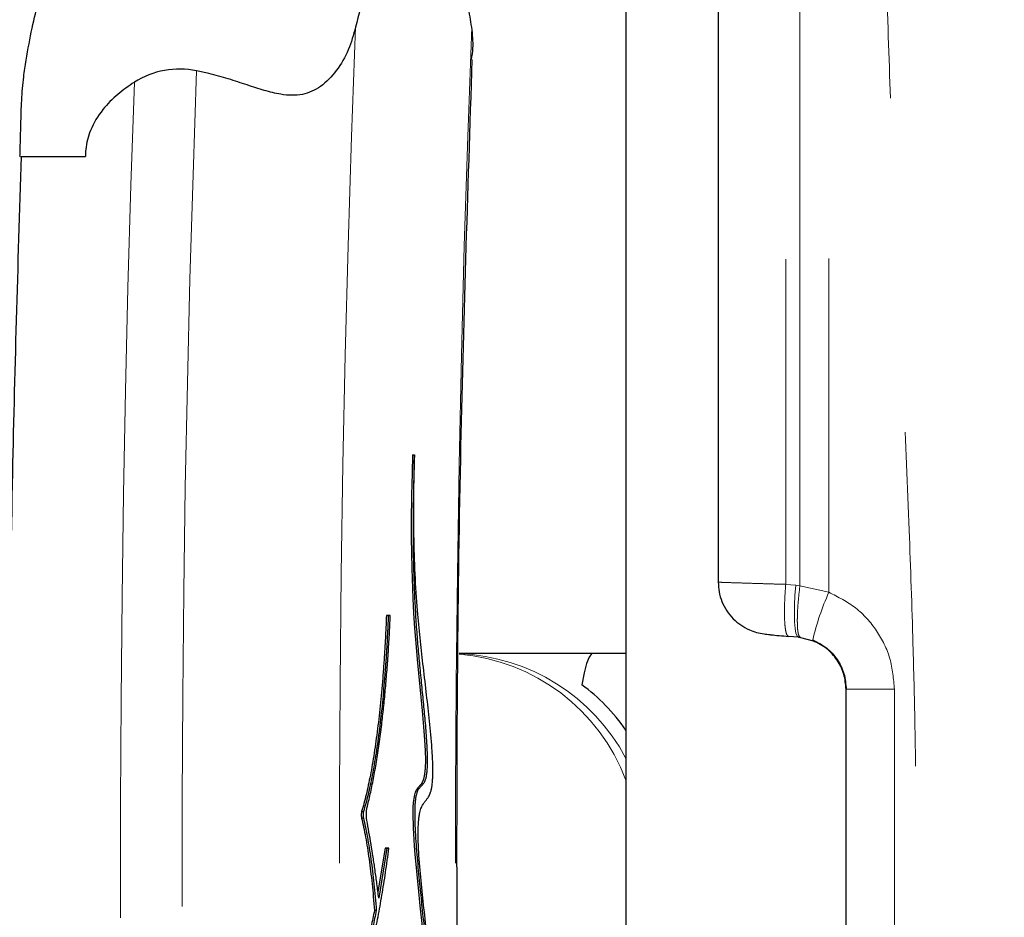
# Model space of a CAD drawing. Units: inches. Extents: x 0.5 to 16.9, y 0.4 to 10.6.
# Drawn here: x 6.9 to 7.2, y 7.8 to 8 of the extents above; entities that cross this region are included whole.
import ezdxf

# ---------------------------------------------------------------- set-up
doc = ezdxf.new("R2010")
doc.units = ezdxf.units.IN
doc.header["$MEASUREMENT"] = 0
doc.linetypes.add('PHANTOM', pattern=[0.49999999999999994, 0.25, -0.05, 0.05, -0.05, 0.05, -0.05])
doc.layers.add('FORMAT', color=7, linetype='Continuous')
doc.styles.add('SLDTEXTSTYLE0', font='TXT', dxfattribs={"width": 0.7})
doc.dimstyles.new('SLDDIMSTYLE6', dxfattribs={"dimtxt": 0.08089192708333333, "dimasz": 0.09375000000000001, "dimexe": 0, "dimexo": 0.0625, "dimgap": 0.02022298177083333, "dimtad": 0, "dimtih": 1, "dimtoh": 1, "dimlfac": 16, "dimrnd": 1e-09, "dimzin": 12, "dimdsep": 46, "dimtxsty": 'SLDTEXTSTYLE0', "dimsah": 1, "dimcen": 0, "dimadec": 0, "dimazin": 3, "dimtfac": 1, "dimtofl": 0, "dimtmove": 0, "dimatfit": 3, "dimfxl": 0, "dimfrac": 2, "dimtolj": 1, "dimtzin": 12, "dimarcsym": 0})
doc.dimstyles.new('SLDDIMSTYLE7', dxfattribs={"dimtxt": 0.08089192708333333, "dimasz": 0.09375000000000001, "dimexe": 0, "dimexo": 0.0625, "dimgap": 0.02022298177083333, "dimtad": 0, "dimtih": 1, "dimtoh": 1, "dimlfac": 16, "dimrnd": 1e-09, "dimzin": 4, "dimdsep": 46, "dimtxsty": 'SLDTEXTSTYLE0', "dimsah": 1, "dimcen": 0, "dimadec": 0, "dimazin": 1, "dimtfac": 1, "dimtofl": 0, "dimtmove": 0, "dimatfit": 3, "dimfxl": 0, "dimfrac": 2, "dimtolj": 1, "dimtzin": 12, "dimarcsym": 0})

# ---------------------------------------------------------------- blocks, each defined once
blk = doc.blocks.new('_D_8')
at = {"layer": 'FORMAT', "color": 7}
for p, q in [((8.55084973677322, 10.39592028593299), (7.46864578966116, 9.288686518625767)), ((6.958487905862553, 9.160793003562567), (6.93331429333694, 9.160793003562567)), ((6.93331429333694, 9.160793003562567), (6.93331429333694, 9.032243621076002)), ((7.586111395502443, 9.160793003562567), (7.611285008028057, 9.160793003562567)), ((7.611285008028057, 9.160793003562567), (7.611285008028057, 9.032243621076002)), ((6.93331429333694, 9.032243621076002), (6.958487905862553, 9.032243621076002)), ((7.611285008028057, 9.032243621076002), (7.586111395502443, 9.032243621076002)), ((5.993749564591777, 7.779678065987337), (7.075953511703831, 8.886911833294553))]:
    blk.add_line(p, q, dxfattribs=at)
blk.add_arc((5.993749564591777, 7.779678065987337), 3.658344522321061, 32.08392149232136, 47.61192846477836, dxfattribs=at)
blk.add_solid([(8.55084973677322, 10.39592028593299), (8.47414648367156, 10.339797081386), (8.496494725854458, 10.3179540373826)], dxfattribs=at)
at = {"layer": 'FORMAT', "color": 7, "char_height": 0.08333333333333333, "attachment_point": 1, "style": 'SLDTEXTSTYLE0'}
for s, insert in [('R58.53in', (7.034259522209042, 9.28499772050512)), ('1486.75mm', (6.958487905862553, 9.139665932723668)), ('RAISED ROTATION', (6.748997122584624, 8.994334135775654))]:
    blk.add_mtext(s, dxfattribs=dict(at, insert=insert))
blk = doc.blocks.new('_D_9')
at = {"layer": 'FORMAT', "color": 7}
for p, q in [((5.993749564591777, 7.779678065987337), (7.462244730088323, 6.516282488916151)), ((7.456641418688451, 6.388388973852952), (7.431467806162837, 6.388388973852952)), ((7.431467806162837, 6.388388973852952), (7.431467806162837, 6.259839591366388)), ((8.084264908328342, 6.388388973852952), (8.109438520853955, 6.388388973852952)), ((8.109438520853955, 6.388388973852952), (8.109438520853955, 6.259839591366388)), ((7.431467806162837, 6.259839591366388), (7.456641418688451, 6.259839591366388)), ((8.109438520853955, 6.259839591366388), (8.084264908328342, 6.259839591366388)), ((9.547156762425015, 4.722562834860625), (8.078661596928473, 5.98595841193181))]:
    blk.add_line(p, q, dxfattribs=at)
blk.add_arc((5.993749564591777, 7.779678065987337), 4.6875, 317.7659613011252, 329.0617524218424, dxfattribs=at)
blk.add_solid([(9.547156762425015, 4.722562834860625), (9.486279002572106, 4.795549830142604), (9.465898234364593, 4.771860448823715)], dxfattribs=at)
at = {"layer": 'FORMAT', "color": 7, "char_height": 0.08333333333333333, "attachment_point": 1, "style": 'SLDTEXTSTYLE0'}
for s, insert in [('R75.00in', (7.532413035034939, 6.512593690795504)), ('1905.00mm', (7.456641418688451, 6.367261903014052)), ('FULLY EXTENDED', (7.275082796069152, 6.221930106066039)), ('ROTATION', (7.473539588479351, 6.093380723579474))]:
    blk.add_mtext(s, dxfattribs=dict(at, insert=insert))

msp = doc.modelspace()

# ---------------------------------------------------------------- linework, layer by layer
at = {"color": 7, "linetype": 'Continuous', "lineweight": 25}
for p, q in [((7.139985236512893, 8.323004333687706), (7.139985236512893, 7.876360955850121)), ((7.112374015480074, 8.096452032505889), (7.112374015480074, 7.494710308877629)), ((7.041377755634926, 7.866376050363267), (7.040770709314244, 7.866376050363267)), ((7.040770709314244, 7.866376050363267), (7.041324589582438, 7.866369633770726)), ((7.041931709235607, 7.866369633770726), (7.041324589582438, 7.866369633770726)), ((7.041377755634926, 7.866376050363267), (7.041931709235607, 7.866369633770726)), ((7.163949999669904, 7.859880432901194), (7.160981060634008, 7.860142573622923)), ((7.163930126566146, 7.859881528305207), (7.16454868608716, 7.859814007418548)), ((7.164577799084178, 7.859811660778989), (7.168374001896786, 7.858817597679158)), ((7.1025250959223, 7.855018841979374), (7.062497584990188, 7.855018841979374)), ((7.112374015480074, 7.855018841979374), (7.1025250959223, 7.855018841979374)), ((7.178116442684612, 7.844314893132305), (7.178116442684612, 7.746972791803233)), ((7.178116442684612, 7.844314893132305), (7.178239934591356, 7.844314893132305)), ((7.040373467236551, 7.796817082039405), (7.038230545325102, 7.783795380904708)), ((7.040927420837233, 7.796816975621364), (7.03847041588743, 7.781887958251917)), ((7.040980513557234, 7.796817082039405), (7.040373467236551, 7.796817082039405)), ((7.040373467236551, 7.796817082039405), (7.040927420837233, 7.796816975621364)), ((7.041534467157915, 7.796816975621364), (7.040927420837233, 7.796816975621364)), ((7.040980513557234, 7.796817082039405), (7.041534467157915, 7.796816975621364))]:
    msp.add_line(p, q, dxfattribs=at)
at = {"color": 8, "linetype": 'PHANTOM', "lineweight": 18}
for p, q in [((7.16016083677597, 8.323004333687706), (7.16016083677597, 7.875708113391813)), ((7.164389921254559, 7.875308433008954), (7.164389921254559, 8.32316584848854)), ((7.173066987683013, 8.32316584848854), (7.173066987683013, 7.873320306809291)), ((7.16016083677597, 7.875708113391813), (7.163129775811866, 7.875445977253364)), ((7.164389921254559, 7.875308433008954), (7.163129775811866, 7.875445977253364)), ((7.173066987683013, 7.873320306809291), (7.164389921254559, 7.875308433008954)), ((7.163949999669904, 7.859880432901194), (7.164577799084178, 7.859811660778989)), ((7.178239934591356, 7.844314893132305), (7.192651528107398, 7.844314893132305)), ((7.192651528107398, 7.844314893132305), (7.192651528107398, 7.746972791803233)), ((7.033345135095111, 7.805820450531725), (7.033899088695792, 7.805819527000726))]:
    msp.add_line(p, q, dxfattribs=at)
at = {"color": 7, "linetype": 'Continuous', "lineweight": 25, "flags": 128}
for points in [[(7.048589565656814, 7.914484892939146), (7.048444880661561, 7.909021201056181), (7.048363848264321, 7.905603558870409), (7.048301588983546, 7.90257582551371), (7.048254142864981, 7.899772012903592), (7.048220043258903, 7.897118220227098), (7.048198410175476, 7.894576048761146), (7.048188950284758, 7.892100719856357), (7.048191443589288, 7.889700694248324), (7.048322562074596, 7.880412291548745), (7.048650064957922, 7.871469775270123), (7.048889422192847, 7.867041794755865), (7.04918077216048, 7.862610761776869), (7.049525141515629, 7.858162564412825), (7.049966529750008, 7.853193568898418), (7.050764093869812, 7.845024618683495), (7.051458259184089, 7.837921707403599), (7.051883294274047, 7.833129805260062), (7.052174130914278, 7.829194222599248), (7.052347488911631, 7.825888153499574), (7.052408574872628, 7.823091284559243), (7.052356068812515, 7.820765741840777), (7.052189017408974, 7.818898348413065), (7.051903020712833, 7.817464427894504), (7.051478425617791, 7.816422694095368), (7.05117856908176, 7.815976039671825), (7.050772967100642, 7.815509894848437), (7.050746934068044, 7.815482814536271), (7.050702567913899, 7.815436924441397), (7.05055876290848, 7.815288717195166), (7.050344485383833, 7.815065658105297), (7.050188213855761, 7.814894426750043), (7.049718445949226, 7.814264944126047), (7.049380163190431, 7.813580041621432), (7.049125772795837, 7.812754533241109), (7.048929461730307, 7.811711634142935), (7.048788443359363, 7.810441541835983), (7.048702131023116, 7.808935604232703), (7.048670744719027, 7.807194320910656), (7.048774950181904, 7.802922931035367), (7.049109712981362, 7.797497723095852), (7.049313797290429, 7.794931227946046), (7.049564301063254, 7.792064548555661), (7.049868850878402, 7.788820214524068), (7.050255239748139, 7.784913613090961), (7.050798706803294, 7.779607545949601), (7.051451805925304, 7.773372340166731)], [(7.168257769906174, 7.859069050191024), (7.168257769906174, 7.859063829834663), (7.168374001896786, 7.858817597679158)], [(7.1025250959223, 7.855018841979374), (7.102132400458752, 7.854899882936933), (7.101353316125467, 7.853951047647959), (7.100593004908647, 7.852068570644494), (7.099863640000999, 7.849282600744923), (7.099176881267828, 7.84563773785069)]]:
    msp.add_lwpolyline(points, dxfattribs=at)
at = {"color": 8, "linetype": 'PHANTOM', "lineweight": 18, "flags": 128}
msp.add_lwpolyline([(7.163129775811866, 7.875445977253364), (7.162908971695948, 7.872415081433199), (7.162779833187766, 7.869500211356026), (7.162747420228871, 7.866812951566147), (7.162812832806552, 7.864456178375126), (7.162973650948768, 7.862520104490817), (7.16322364139419, 7.861078850723636), (7.163553270919615, 7.860187586019602), (7.163949999669904, 7.859880432901194)], dxfattribs=at)
at = {"color": 8, "linetype": 'PHANTOM', "lineweight": 18}
for centre, radius, start, end in [((13.32230661003821, 7.795643632109147), 6.295589167462462, 177.7547055881863, 182.5158097454608), ((13.3570739728917, 7.795643721242858), 6.295626892368831, 177.7547198612393, 182.5157954724078), ((13.31653236513277, 7.7956435943284), 6.336821481142199, 177.8869647796843, 182.3932837015817), ((13.31707053405218, 7.795643522989063), 6.355799346047262, 177.9239476967721, 182.3645616402889), ((7.240193006509141, 7.842730927913354), 0.07376728614152063, 155.5012088076657, 167.2039101172408), ((7.060235142659258, 7.795998011210266), 0.05902353505758132, 27.94995227731259, 87.80616719428083), ((7.057591379421644, 7.796473526431978), 0.05856606479785416, 20.70730455539208, 85.19479317621517)]:
    msp.add_arc(centre, radius, start, end, dxfattribs=at)
at = {"color": 7, "linetype": 'Continuous', "lineweight": 25}
msp.add_arc((6.978979666269947, 8.00437788406859), 0.02541579532255271, 78.5621899845667, 122.1818834794619, dxfattribs=at)
msp.add_ellipse((7.070669313699386, 7.795643842467745), major_axis=(-8.881784197001252e-16, 0.05937500000000018), ratio=0.8899934321016761, start_param=5.373657377619828, end_param=5.713373399346406, dxfattribs=at)
at = {"color": 8, "linetype": 'PHANTOM', "lineweight": 18}
for points, knots in [([(7.203873525136597, 7.272253535383926), (7.202541652130892, 7.280428305660864), (7.199836929215095, 7.297029354262878), (7.19663093264585, 7.322450432718661), (7.193960166967701, 7.348717685091099), (7.191899220568186, 7.375811914443843), (7.190511096649484, 7.402048907896453), (7.189681022255384, 7.427601692955689), (7.18936860711588, 7.447200077339666), (7.189279042092799, 7.462309074989784), (7.189274407329691, 7.472537314452019), (7.189324423923035, 7.482970932586517), (7.189429169703009, 7.493609946028141), (7.189588467542696, 7.504454348933593), (7.18980251469046, 7.515504152281439), (7.190064053355249, 7.526462068424681), (7.190373526239771, 7.537486667281882), (7.190733815247589, 7.548779961526389), (7.191157648619686, 7.560841181135343), (7.191647002684553, 7.573713768904339), (7.19219773630893, 7.587332117464865), (7.193011327652025, 7.60627288922405), (7.194071120236438, 7.630265387033596), (7.19542609796162, 7.660056856646771), (7.196801578069462, 7.690474047691836), (7.197890117431596, 7.720847708112092), (7.198616090641369, 7.747693973892834), (7.199019758998785, 7.770918356711451), (7.199186248876369, 7.791465064820899), (7.199113892866176, 7.812407645499822), (7.1987948480794, 7.834603766073792), (7.198156356287178, 7.861290900948332), (7.197046411578063, 7.893685636691284), (7.195481821340881, 7.930463238755189), (7.193813422073458, 7.968136737428412), (7.192080346672987, 8.004971162406694), (7.190664675994675, 8.042706286914019), (7.189591776584197, 8.081140942627547), (7.189174416999111, 8.11836154656844), (7.189415742615647, 8.15275408433857), (7.190318345445617, 8.185884692408248), (7.192089965074545, 8.219454034886668), (7.194953591703697, 8.253741684591095), (7.198725507812685, 8.286920949439743), (7.202179914794908, 8.308469451651012), (7.203873525136597, 8.319034149551612)], [0, 0, 0, 0, 0.02369364299089501, 0.04811625348790632, 0.07328597576001303, 0.09921935975956486, 0.1258408918377084, 0.1484407258100608, 0.1723528955449185, 0.1819103018556182, 0.1916634033565381, 0.2016124815754693, 0.2117577842792349, 0.2220995955419752, 0.2326381172469016, 0.2433736075260989, 0.2534555778968789, 0.2641883908264211, 0.2756965851615579, 0.2879802364910001, 0.3010394646558382, 0.3146863058001412, 0.342213947584221, 0.3697415766019799, 0.3999988857293748, 0.4293166981531706, 0.4566856820350215, 0.4768245159791762, 0.495763517339909, 0.5154641660190287, 0.5367335873107903, 0.5592650507963854, 0.5918284719759985, 0.6294575239954253, 0.6645692989088207, 0.6997066448379545, 0.734945615252215, 0.7725922820929942, 0.8096959050030641, 0.8414225115900721, 0.8709750566967103, 0.9045005536718157, 0.9375725739294811, 0.9693933763618132, 1, 1, 1, 1]), ([(7.16016083677597, 7.875708113391813), (7.15899431499477, 7.875742510242053), (7.156843354830978, 7.875805934908285), (7.154028401869192, 7.87589082111278), (7.151012475059654, 7.875983411159273), (7.147897330689009, 7.87608019555966), (7.14476526871851, 7.876181607107749), (7.142332980404587, 7.876263210433256), (7.140731923286797, 7.876322244598378), (7.139983684568575, 7.876355297706365), (7.140060297491581, 7.876359662951311), (7.140082988716984, 7.876360955850121)], [0, 0, 0, 0, 0.1060599795730969, 0.1955649647617443, 0.2685060225159971, 0.4087673679031356, 0.5367596216820024, 0.676107710944727, 0.8119606847650729, 0.9443064913966404, 1, 1, 1, 1]), ([(7.160981060634008, 7.860142573622923), (7.160726520901338, 7.860355727608971), (7.160334986750064, 7.860683602020336), (7.159998828138545, 7.862628323014951), (7.159825537702027, 7.864637462260165), (7.159761621907217, 7.867128446475456), (7.159804715996238, 7.870746955350063), (7.160020530128297, 7.873753485936677), (7.16016083677597, 7.875708113391813)], [0, 0, 0, 0, 0.2394930760692093, 0.3683893170288897, 0.4999981944136963, 0.631610257451895, 0.7604997906290907, 1, 1, 1, 1]), ([(7.164577799084178, 7.859811660778989), (7.164332446630609, 7.860026266345413), (7.163955069290854, 7.860356351806451), (7.163698425877673, 7.86229432566836), (7.163607023000182, 7.864294752867155), (7.163644088207032, 7.866773268570786), (7.163833661720767, 7.870373473302308), (7.164170755489044, 7.873364063238768), (7.164389921254559, 7.875308433008954)], [0, 0, 0, 0, 0.2395193167201568, 0.3684053745884572, 0.4999979516042387, 0.631602201007884, 0.7604815240530156, 1, 1, 1, 1]), ([(7.192651528107398, 7.844314893132305), (7.192385131387692, 7.847414960986725), (7.191852311214837, 7.853615407793548), (7.187633310535948, 7.862053856705792), (7.181385183665948, 7.869116740651372), (7.17583988044393, 7.871919036847242), (7.173066987683013, 7.873320306809291)], [0, 0, 0, 0, 0.2499496428866194, 0.4999243687174288, 0.7499404374518603, 1, 1, 1, 1]), ([(7.033366108186161, 7.807787416871661), (7.03345842960526, 7.807787233166825), (7.033643055724698, 7.807786865790422), (7.033827732007229, 7.8077864983142), (7.033920061786842, 7.807786314592728)], [0, 0, 0, 0, 0.5000452773378774, 1, 1, 1, 1])]:
    msp.add_open_spline(points, degree=3, knots=knots, dxfattribs=at)
at = {"color": 7, "linetype": 'Continuous', "lineweight": 25}
for points, knots in [([(7.06628044129031, 8.042290656516059), (7.065944044520727, 8.04441834578451), (7.065268826984047, 8.048689055959413), (7.063716155353175, 8.056244486013645), (7.06184853083754, 8.063152368395626), (7.059652651999235, 8.069009809810375), (7.057667276023277, 8.072994096506399), (7.055563066647268, 8.075968331248502), (7.053376558562611, 8.077872362534842), (7.051134715254852, 8.078711317647988), (7.048842721692528, 8.078505700301202), (7.046487486101289, 8.07722804696092), (7.044085436988789, 8.07484297431926), (7.041663020692766, 8.07133274809498), (7.039223661718393, 8.066655005622145), (7.036791593239534, 8.060708612670538), (7.034175154971167, 8.052954651102825), (7.032490546696383, 8.046109198050472), (7.031550835823009, 8.042290656516059)], [0, 0, 0, 0, 0.04444815008653506, 0.08921658328821701, 0.1806398789589206, 0.2399117373548056, 0.2996160602720097, 0.3606107442904761, 0.4220258572268451, 0.481757838004197, 0.5418707678679099, 0.6031830685216835, 0.6649138233281028, 0.7269630911115246, 0.7894782103243988, 0.8535920137468609, 0.9183304637105133, 1, 1, 1, 1]), ([(6.932665424822382, 8.0299631355913), (6.933215699165039, 8.033308035748409), (6.934331869102575, 8.040092791478413), (6.936138607008953, 8.04780266421825), (6.937867519825412, 8.054012053139354), (6.940035678426473, 8.060602428964591), (6.942883859946973, 8.06718278152523), (6.945880695956076, 8.07212064372033), (6.947697716606967, 8.073352488849606), (6.948349556971282, 8.073794402582097)], [0, 0, 0, 0, 0.1319959002442092, 0.2677389154996997, 0.3676460454404641, 0.4683150069456076, 0.6742463092526626, 0.8831386950117507, 1, 1, 1, 1]), ([(7.031550835823009, 8.042290656516059), (7.030919076079535, 8.04003151060339), (7.029656514239255, 8.035516643281712), (7.026133201467641, 8.029381566441923), (7.021595281793951, 8.0245145730436), (7.015847917623137, 8.021779242726788), (7.009849203465693, 8.021935729003832), (7.004258681108895, 8.023372829214853), (6.999041827871331, 8.025098797385457), (6.993512793884083, 8.026888962901284), (6.988411875464378, 8.028344055314093), (6.985245167534723, 8.029025306583003), (6.984019724906458, 8.029288935046388)], [0, 0, 0, 0, 0.1402874272543209, 0.2803622012199549, 0.4077816724746016, 0.5150878579119318, 0.6229849528392459, 0.700190173292764, 0.777571606489607, 0.8621343660128544, 0.9466491925957223, 0.9999999999999999, 0.9999999999999999, 0.9999999999999999, 0.9999999999999999]), ([(7.066193175631743, 8.032629303124837), (7.066388345855225, 8.033750572147461), (7.066923369419831, 8.036824326630407), (7.066530192165534, 8.040167214391623), (7.06628044129031, 8.042290656516059)], [0, 0, 0, 0, 0.364788088588104, 1, 1, 1, 1]), ([(7.067634232317867, 7.529308080867881), (7.066116783983336, 7.569027998413864), (7.062914654996733, 7.652845217376272), (7.061512369669633, 7.780855676162517), (7.062314204470129, 7.908935365873509), (7.065125148991405, 7.992831008579681), (7.066458345901808, 8.032621694879396)], [0, 0, 0, 0, 0.2368534269945162, 0.4998095861959718, 0.7627657503559835, 1, 1, 1, 1]), ([(6.931203688375152, 8.003657819472556), (6.931256508484237, 8.005230868244844), (6.931363929182394, 8.008429990705624), (6.931488835567483, 8.014150310499149), (6.931689757363083, 8.020578319848296), (6.932120371661034, 8.026055551102873), (6.932550213036298, 8.0291371615027), (6.932665424822382, 8.0299631355913)], [0, 0, 0, 0, 0.1658764080798954, 0.3373442401467581, 0.6138366795294875, 0.896495385434059, 1, 1, 1, 1]), ([(6.965442992839786, 8.025888837657938), (6.963724862852946, 8.024714623851843), (6.960237487144535, 8.022331262444252), (6.95563602907894, 8.01758534376085), (6.952218175726594, 8.012075928315364), (6.95085824731829, 8.007020225609503), (6.950816987740748, 8.00436246993104), (6.950806048593681, 8.003657819472556)], [0, 0, 0, 0, 0.2232861847346823, 0.453215311199907, 0.7189547107343891, 0.9254864946613383, 1, 1, 1, 1]), ([(6.931552164349529, 8.00365347452275), (6.930542688683388, 7.971023211495201), (6.928222747961776, 7.896033512888724), (6.927642917220829, 7.778620858314376), (6.928881074115906, 7.659339996815651), (6.931677245793226, 7.582491899401067), (6.932932428404601, 7.54799530665812)], [0, 0, 0, 0, 0.2148817523439696, 0.4938335259725393, 0.7727852828879015, 1, 1, 1, 1]), ([(6.931388779570296, 8.003657819472556), (6.931470792048346, 8.003657819472556), (6.931764754481978, 8.003657819472556), (6.933180916118032, 8.003657819472556), (6.935908403814135, 8.003657819472556), (6.939733531084837, 8.003657819472556), (6.944599760475846, 8.003657819472556), (6.948663454337304, 8.003657819472556), (6.950806048593681, 8.003657819472556)], [0, 0, 0, 0, 0.06920287584118422, 0.2480481785264229, 0.4320752136409996, 0.6108485448566824, 0.7948187779204121, 1, 1, 1, 1]), ([(7.04914344592501, 7.914474113063676), (7.04909889113427, 7.912833130892361), (7.049014003515835, 7.909706664218303), (7.048902452794732, 7.905060760712723), (7.04881500302641, 7.900529912648845), (7.048756432762682, 7.89595536182461), (7.048724238853929, 7.889062373002056), (7.048835227153135, 7.87990572259649), (7.049222766667814, 7.87043720870122), (7.049699316243472, 7.862883241984527), (7.050157141909588, 7.857077159193976), (7.050691228267598, 7.851323723694386), (7.05125859422732, 7.845612205696963), (7.051829542263914, 7.839895070193947), (7.05236113043227, 7.834208695858645), (7.052736489972073, 7.829407741831156), (7.052929679912724, 7.825494109756002), (7.052977770645334, 7.823066760468811), (7.052938020975358, 7.821159157265432), (7.052853739136777, 7.819782905113231), (7.05271140264619, 7.818579177561608), (7.05251653768298, 7.817620294011014), (7.052290831971532, 7.816924762584584), (7.052059827997388, 7.816449525660508), (7.051816178209375, 7.81607466041371), (7.051556359275168, 7.815750267810811), (7.05124202836445, 7.815417026795032), (7.050911505817417, 7.815084269974399), (7.050588269160097, 7.814722972368622), (7.050319888940228, 7.814353552582172), (7.049999114030224, 7.813795228744259), (7.049694258798889, 7.812968603239371), (7.049452555087291, 7.811589039713024), (7.049324232383283, 7.810344391597599), (7.049248524794629, 7.808952205886821), (7.04921837728171, 7.807425406510527), (7.049231049256593, 7.805715718159606), (7.049286044527586, 7.80381464257466), (7.049474315253837, 7.799765761886048), (7.049940033344136, 7.793811377306293), (7.050652629636626, 7.786393556599348), (7.051428974884141, 7.778845720493378), (7.052229117565869, 7.771246168365836), (7.053045339692692, 7.763602466193967), (7.053768016537697, 7.756817469302705), (7.054369529052513, 7.751072552428225), (7.054903296347757, 7.745842469490401), (7.055392298307663, 7.740825689491737), (7.055791435935287, 7.736391997247996), (7.056063898781816, 7.732982067360429), (7.0562245776249, 7.730675587648023), (7.056327520379065, 7.728885415137934), (7.056395079087042, 7.72742809960226), (7.056437266016234, 7.726014441530248), (7.056442247372837, 7.724787998871098), (7.056415341710937, 7.723881867428432), (7.056368250501303, 7.72321820387626), (7.056293555156771, 7.722664556894981), (7.056162774983419, 7.722087912951404), (7.055955069142238, 7.72181232048645), (7.055619403849899, 7.721883317940631), (7.055203587790116, 7.722468827141069), (7.054562861005134, 7.723846892144135), (7.053797806234844, 7.72613446905902), (7.053035562492019, 7.7290809706611), (7.052418581898451, 7.731979251084086), (7.051915993976626, 7.734690636681883), (7.051474944419522, 7.737298178493809), (7.051081504342448, 7.739754806233993), (7.050737907529267, 7.741959248666904), (7.050396158694152, 7.744169089813436), (7.050051035439219, 7.746358593021959), (7.049694857099846, 7.748483678049911), (7.049375869687076, 7.750128535203213), (7.049121870004447, 7.75107389581625), (7.048962426880338, 7.751438553383918), (7.048835842049352, 7.751553460687931), (7.04871068361697, 7.751471027382408), (7.048563798934261, 7.750996504765538), (7.048382017990244, 7.749668981053378), (7.048246255872756, 7.747395974840746), (7.048077335200193, 7.742267280107384), (7.048058107753893, 7.734538084920784), (7.048196665534079, 7.72452162439832), (7.048492418158689, 7.71442485269686), (7.04879364491357, 7.706451432599939), (7.048995768093686, 7.700431133473391), (7.049095592755518, 7.696590819400283), (7.049124378641456, 7.693540596570458), (7.049061358411668, 7.691382646451806), (7.048973037182511, 7.690310754659161), (7.048856561837178, 7.689666669218369), (7.048748001424935, 7.689360993241702), (7.048627014433022, 7.689200239651803), (7.048400775715819, 7.689141096709985), (7.048121297001681, 7.689490867359275), (7.047795601093702, 7.690130274134729), (7.047364388581284, 7.6911734047961), (7.046784351014836, 7.692907250343029), (7.046073366822453, 7.6953173430239), (7.045374129695397, 7.697857127541319), (7.044665469303618, 7.700528126503475), (7.044192367615426, 7.702345732398836), (7.043944905978987, 7.703296453439354)], [0, 0, 0, 0, 0.01332844386565207, 0.02539389902671478, 0.03771221120259843, 0.05008278832626938, 0.06250060764743658, 0.09372786060789824, 0.1249538427165095, 0.1425626168197985, 0.160320557462156, 0.1778394152476481, 0.1966920192938326, 0.214841312223587, 0.2323472757737224, 0.2499400652813536, 0.2579201066423959, 0.2655511964546752, 0.2696239770900472, 0.2733639722084369, 0.2771908335044984, 0.2811758318418113, 0.2850831734500901, 0.2889899349826746, 0.2925333423982865, 0.2968040254131495, 0.3013547022924543, 0.3074176141376844, 0.3124311437916375, 0.3166769944540451, 0.3202459883015593, 0.328036851716162, 0.331959483025586, 0.3358506575412268, 0.3395822261140243, 0.3436664872371153, 0.3482388004347352, 0.3534265776068236, 0.3592907021302554, 0.3822536052209282, 0.4061441595674219, 0.4279483798140524, 0.4530223164089129, 0.4776461589018282, 0.4998999628168131, 0.5166604663717905, 0.5311517471138206, 0.5482021986962765, 0.5624015792855144, 0.57080390302147, 0.5780268043186048, 0.5821604402950253, 0.5858414347510246, 0.590083273964581, 0.5936691197335656, 0.5957366317692053, 0.5975965247296238, 0.5995736038706326, 0.60154881202721, 0.6054491160708946, 0.6093570827244762, 0.6171639827059286, 0.6249748248905502, 0.6405906257934505, 0.6562090563572514, 0.6665471572665471, 0.6766713195594107, 0.6874583969477932, 0.6952715128259753, 0.7030848033312658, 0.7108975613241104, 0.7187105796533008, 0.7265230599243077, 0.7343321017616501, 0.7382365236019256, 0.7403050680206511, 0.7421831124101226, 0.7441398117298716, 0.7460912202584404, 0.7500310270967524, 0.7578231809651061, 0.7656331778031159, 0.7927558474357929, 0.820252591820121, 0.8469104541197632, 0.8749735677420724, 0.8855686630960254, 0.896006024232327, 0.9062099891828176, 0.91012143091381, 0.9140322631134798, 0.9159914835739646, 0.9179484460602533, 0.9198284023500042, 0.9218774587115905, 0.9285321864400573, 0.9327110375077211, 0.9374976076764536, 0.9495977125753151, 0.9620261349719001, 0.9744697959416543, 0.9866461138638973, 1, 1, 1, 1]), ([(7.043944905978987, 7.703296453439354), (7.044174418451691, 7.702091094874297), (7.044612808597356, 7.699788748031508), (7.045269938309116, 7.696385843938604), (7.04591798767225, 7.693107123927462), (7.046578838552438, 7.689889089390669), (7.047134750019601, 7.687340607561977), (7.047571393884902, 7.685487056666005), (7.047872216762761, 7.684289035247124), (7.048243124836418, 7.682928076507209), (7.048596965050099, 7.681813732512224), (7.048935919485141, 7.681086202529626), (7.049171623292861, 7.680768910687251), (7.049375968724436, 7.680759024862052), (7.049536843767187, 7.681083584957529), (7.049665561384497, 7.681618595260028), (7.049753227457711, 7.682405984209616), (7.049811657941164, 7.683313100853771), (7.049856260505027, 7.684368304831961), (7.049886442084047, 7.68585614524464), (7.049893205092597, 7.687850566883413), (7.049858595564242, 7.69190855587682), (7.049712229267083, 7.697946627816707), (7.049470294909704, 7.705939561197265), (7.049218304686188, 7.714044473603511), (7.048981778898651, 7.722192021947433), (7.048794249814498, 7.730191962276594), (7.04871255809755, 7.736058152517184), (7.048748979062589, 7.739659656042411), (7.048786689894316, 7.741139023099379), (7.048846331772382, 7.742282881146155), (7.048925406527842, 7.743032011057373), (7.048996312952796, 7.74332441834678), (7.049078339090947, 7.743511347577622), (7.049192903070794, 7.743573225297466), (7.049421131655512, 7.74309290981045), (7.049697232128383, 7.741842643403009), (7.049978952072888, 7.740375013444259), (7.050202027811264, 7.739120839475274), (7.05036594707247, 7.738178636291708), (7.050595073377436, 7.736840876133559), (7.050861156739636, 7.735278424911953), (7.051178297949876, 7.733435839288458), (7.051631300464664, 7.730870219658009), (7.052263451623919, 7.727502728691019), (7.05302518639942, 7.724112633394025), (7.053738671708175, 7.721501420712668), (7.054372034195493, 7.719552780354213), (7.054975481579614, 7.718087773985244), (7.055537852747841, 7.717130483459311), (7.055978119864039, 7.716790708663517), (7.056325094297996, 7.716992036532515), (7.056564978142997, 7.717572430371474), (7.056716292749927, 7.718446321437568), (7.056797931048793, 7.719303019791911), (7.05687953284231, 7.720575567676312), (7.056914648335579, 7.722849869421136), (7.056848944832133, 7.725794757109456), (7.056720876060361, 7.728878817575978), (7.056472844184889, 7.733392521543491), (7.056041736766112, 7.739397684483636), (7.055416411408419, 7.746740204104277), (7.054689489715571, 7.75437028316825), (7.05385804524955, 7.762284182619316), (7.052931974062825, 7.770517570597411), (7.051998300534883, 7.778729074708971), (7.051116774827342, 7.787007602007063), (7.05053396970401, 7.793631076788444), (7.050290535665366, 7.798603364615846), (7.050232622040938, 7.801608335039162), (7.050312694171101, 7.804132743416512), (7.05048416322972, 7.805904800500475), (7.050657701133681, 7.807028605419672), (7.050867785728197, 7.807958981984324), (7.051175752598299, 7.808933376420698), (7.051594892023329, 7.809759059069579), (7.052103824065354, 7.810483755951313), (7.052616371750073, 7.811117730181085), (7.053128170421401, 7.811779759198522), (7.053633290270957, 7.812591627558191), (7.054041174378161, 7.813625325095202), (7.054318605912988, 7.814887370765476), (7.054486490218976, 7.81606029899783), (7.054601455077629, 7.81742266308121), (7.054659035702161, 7.818883761610142), (7.054669213337279, 7.82040607453168), (7.05464079269179, 7.821995249779691), (7.054573566177021, 7.823733938660603), (7.0544672247692, 7.825630778155157), (7.054170611528099, 7.829818884498888), (7.053566452635563, 7.8358641927982), (7.052653672003522, 7.843831675693519), (7.051723023360398, 7.851695717586676), (7.050827825608291, 7.859681955968621), (7.049976236991171, 7.868471799961553), (7.049301404258305, 7.878721167768592), (7.049013799270551, 7.888076043830726), (7.04894479848265, 7.895196210391366), (7.048946193147755, 7.899942851433783), (7.048986439473416, 7.904737227839826), (7.049055565695286, 7.909580098213594), (7.049114136577713, 7.91284188723356), (7.04914344592501, 7.914474113063676)], [0, 0, 0, 0, 0.01334779285636229, 0.02549552442894779, 0.03789887896055472, 0.05029122447172164, 0.06251040489200702, 0.06825346116411996, 0.07346052227125528, 0.07813811064090602, 0.08707354839300703, 0.09067552781807661, 0.09376068843918049, 0.09766005311203957, 0.09961673827533395, 0.1015747247629297, 0.1050479282871968, 0.1070934709411192, 0.1093873634247093, 0.1137259942548358, 0.1189224109515374, 0.1250141017561438, 0.1453451950866022, 0.1659108416100387, 0.1875152025545918, 0.2087772401696465, 0.2296343748085233, 0.2500100692660425, 0.2542976008537716, 0.2578248450989564, 0.2617312413171335, 0.2636868695412629, 0.2646526579200792, 0.2656779899883278, 0.2676948543616019, 0.2696519000695997, 0.2762351463148092, 0.2828598719734855, 0.2863209153407715, 0.2898486376065453, 0.2929815146434868, 0.3005677396573497, 0.3064330656091115, 0.3126246628006012, 0.3282499893475393, 0.3438708379828955, 0.3543733984275858, 0.3649820258933905, 0.3751186876187726, 0.3829303820850597, 0.3907309950044471, 0.3946521387527177, 0.3985652772392137, 0.4024718480549064, 0.4043679584258696, 0.4063877233194162, 0.4132586475897063, 0.4219930647258324, 0.4292909662932849, 0.4376180867376716, 0.4582532058752825, 0.4788694433453837, 0.5001141098415588, 0.5248386846055313, 0.5497978685727519, 0.5755759971847834, 0.6005738467689544, 0.6250983211957746, 0.6329082838651515, 0.6407112908833643, 0.6484990439429685, 0.6523670178235379, 0.6563187035298145, 0.6600651586235843, 0.6641338392817626, 0.6719436454027085, 0.6797571166634215, 0.6875714411605942, 0.6953857651504585, 0.7031977106343915, 0.7109978552140098, 0.715025880393942, 0.7188096124354574, 0.7226255457761247, 0.7266207547502848, 0.7303321284544247, 0.7344348513909283, 0.7390581847773758, 0.744254438187773, 0.7500610323273165, 0.7746096886596174, 0.7991336821791212, 0.8258340263537182, 0.8503817431708239, 0.8750521491370534, 0.9062750311934523, 0.9374948369360154, 0.9499141566464115, 0.962281512513004, 0.9745977407803758, 0.9872885022949746, 1, 1, 1, 1]), ([(7.048589565656814, 7.914484892939146), (7.048681887262424, 7.914483096489965), (7.048866490063701, 7.914479504377925), (7.049051140778049, 7.914475909906146), (7.04914344592501, 7.914474113063676)], [0, 0, 0, 0, 0.5001094510507685, 1, 1, 1, 1]), ([(7.139985309845379, 7.876364017481419), (7.14003702139918, 7.875403986292209), (7.140142906989301, 7.873438207630943), (7.141019757135595, 7.870518008846873), (7.142452242984204, 7.867739382720966), (7.144997480363598, 7.864604539562494), (7.148760111508096, 7.862086837540621), (7.152727700524832, 7.860922725226257), (7.1548310396898, 7.860734843656338), (7.155415564927089, 7.860682630717471)], [0, 0, 0, 0, 0.1168828431667193, 0.23933159833521, 0.3659975340341108, 0.49530935586759, 0.7384477840641412, 0.9273137335008007, 1, 1, 1, 1]), ([(7.040770709314244, 7.866376050363267), (7.040707791492917, 7.864866208623694), (7.040581954842775, 7.861846500967752), (7.040342551191187, 7.857382041360818), (7.04006721327681, 7.852983105432562), (7.039647958284125, 7.847229753369127), (7.039029999228875, 7.840272448505784), (7.038145560540034, 7.832410654600698), (7.037127309320225, 7.825130270563167), (7.036175439856585, 7.819622985962311), (7.035358827776744, 7.815594164821805), (7.034719373285779, 7.812773686086042), (7.034056952723228, 7.810143358688141), (7.033596389905094, 7.808572731514968), (7.033366108186161, 7.807787416871661)], [0, 0, 0, 0, 0.06251145121984872, 0.1250239034231312, 0.1875533390017059, 0.250047811798249, 0.3750235409844741, 0.4999996434683596, 0.6249760866602638, 0.7499531725294896, 0.8124506248252488, 0.8749774182610346, 0.9374886250151128, 1, 1, 1, 1]), ([(7.041324589582438, 7.866369633770726), (7.04126170240801, 7.864859926150614), (7.041135926882053, 7.861840482652182), (7.040896529106532, 7.857376937213955), (7.040621186406044, 7.852978311969177), (7.040201832175685, 7.847225557800002), (7.039583988901609, 7.840268348556825), (7.03869950163531, 7.832407286325585), (7.037681249497401, 7.825127565019531), (7.036729454619817, 7.819620962014012), (7.035912759133637, 7.815592544477507), (7.035273377940961, 7.812772266044843), (7.034610900869654, 7.810142038826472), (7.034150342042182, 7.808571557917194), (7.033920061786842, 7.807786314592728)], [0, 0, 0, 0, 0.06250967371763437, 0.1250205174707626, 0.1875279086852719, 0.2500417978391316, 0.3750155578521659, 0.4999908174418703, 0.6249676206465486, 0.7499462998383949, 0.8124343543232654, 0.8749733698776947, 0.9374864564707899, 1, 1, 1, 1]), ([(7.034957056474058, 7.808824090729249), (7.035295359225525, 7.810188980130019), (7.035970584158216, 7.812913188992541), (7.03691384108899, 7.817561947073521), (7.03779880176514, 7.822582769478094), (7.038617794491473, 7.827994013363517), (7.0393255459284, 7.833427141442504), (7.039931398774269, 7.83879161463775), (7.040446304398964, 7.844013228839167), (7.040906434995713, 7.849403703973883), (7.04130874977219, 7.854938346119419), (7.041657628819993, 7.860593235616268), (7.041840242385303, 7.864441918709033), (7.041931709235607, 7.866369633770726)], [0, 0, 0, 0, 0.1001993826128411, 0.1999898643649673, 0.2999891600461453, 0.3999940809868104, 0.4999886474238244, 0.5833041363498743, 0.6666539520068374, 0.7499966298613232, 0.8332953544435051, 0.9165015543375065, 0.9999999999999999, 0.9999999999999999, 0.9999999999999999, 0.9999999999999999]), ([(7.155413438284989, 7.860662725530751), (7.155565954948219, 7.860646395759733), (7.15613299988368, 7.860585682957893), (7.158097377492471, 7.860400525001918), (7.160019501251977, 7.860228587084321), (7.160981060634008, 7.860142573622923)], [0, 0, 0, 0, 0.1553118733730698, 0.5774373065050619, 0.9999999999999999, 0.9999999999999999, 0.9999999999999999, 0.9999999999999999]), ([(7.168257769906174, 7.859070539757149), (7.169669210739551, 7.858356158989503), (7.172491180699555, 7.856927858901655), (7.175671576176483, 7.853335766100983), (7.177822672116441, 7.849046133330607), (7.178101749005788, 7.845892278010683), (7.178241327908593, 7.844314893132305)], [0, 0, 0, 0, 0.2501132758361986, 0.5000649933866818, 0.7499600204796658, 1, 1, 1, 1]), ([(7.178202021695996, 7.844314893132305), (7.178072161622733, 7.845841232416874), (7.177808391097091, 7.848941518018795), (7.175699161259719, 7.853167951198712), (7.172547133819584, 7.856716438858263), (7.169765358777638, 7.858117053858042), (7.168374001896786, 7.858817597679158)], [0, 0, 0, 0, 0.2460113262839203, 0.4996958281147051, 0.7497634993573805, 1, 1, 1, 1]), ([(7.033366108186161, 7.807787416871661), (7.033351863269295, 7.807731943596941), (7.0333236225653, 7.807621967221104), (7.033291597303523, 7.807389512567044), (7.033269647670702, 7.807123258742483), (7.033260600829691, 7.806833277911958), (7.033263393790414, 7.806538525561096), (7.033279378214687, 7.806261814521319), (7.03330623879006, 7.806009992823308), (7.033332009570114, 7.805884411416515), (7.033345135095111, 7.805820450531725)], [0, 0, 0, 0, 0.1260661734391268, 0.2499275721526057, 0.3741152843905446, 0.4999830364688254, 0.6241868663764967, 0.7500214974977478, 0.8726814215027232, 1, 1, 1, 1]), ([(7.033920061786842, 7.807786314592728), (7.033905871511083, 7.807731128391313), (7.033877616581424, 7.807621244533828), (7.03384561229236, 7.80738924889656), (7.033823749723867, 7.807122633254987), (7.033814512816171, 7.806833256872197), (7.033817419116075, 7.806538039300603), (7.03383327845212, 7.806261239174444), (7.033860167017933, 7.806008792778572), (7.033885961231982, 7.805883362369236), (7.033899088695792, 7.805819527000726)], [0, 0, 0, 0, 0.125523564122205, 0.2499359092976056, 0.3734834921648663, 0.4999678430012385, 0.6235284845978862, 0.7499991618227192, 0.8727669333364285, 1, 1, 1, 1]), ([(7.034907630378365, 7.805127180675854), (7.034885966876802, 7.805254394394478), (7.03484274421114, 7.805508209134985), (7.034799513071838, 7.805984306162913), (7.034774521121865, 7.806499394695084), (7.03477140910586, 7.807036310504856), (7.03478872486813, 7.807566587146826), (7.034827186640312, 7.808057091333434), (7.034882722864697, 7.808496716285196), (7.034932222376464, 7.808714718280325), (7.034957056474058, 7.808824090729249)], [0, 0, 0, 0, 0.1252869687415626, 0.249970520506691, 0.3746108434997689, 0.4999876315638882, 0.6246343132118692, 0.7500153429485379, 0.8745817251849644, 1, 1, 1, 1]), ([(7.033345135095111, 7.805820450531725), (7.033551257504132, 7.804924088034569), (7.03396350965214, 7.803131331164499), (7.034540835344357, 7.800139337701466), (7.035085227130849, 7.796944741153374), (7.035591454658381, 7.793538100224728), (7.036058662132385, 7.789943692333567), (7.036483721621525, 7.786171563144645), (7.036868968636555, 7.782251877594393), (7.03708799720567, 7.779525411078989), (7.03719751059214, 7.778162189000655)], [0, 0, 0, 0, 0.1249979066353341, 0.2500002583506291, 0.3750229149280989, 0.499997813459583, 0.6249926834543156, 0.7500000639335029, 0.8750010570447923, 1, 1, 1, 1]), ([(7.033899088695792, 7.805819527000726), (7.034105212095096, 7.804923246684962), (7.034517464965493, 7.803130659651652), (7.035094735213257, 7.80013913725825), (7.035639200855726, 7.796944826044377), (7.036145288858025, 7.793538911289547), (7.036612670938826, 7.789944404111282), (7.037037610904017, 7.78617285255747), (7.03742292792506, 7.7822530925433), (7.037641952876466, 7.779526871104563), (7.037751464192821, 7.778163774815669)], [0, 0, 0, 0, 0.1250005690981433, 0.250004820345286, 0.3750044543169649, 0.500003858469562, 0.624962102818772, 0.7500042684449134, 0.8750034575033862, 1, 1, 1, 1]), ([(7.03847041588743, 7.781887958251917), (7.038295658214321, 7.783301357251168), (7.037946339470947, 7.786126565172081), (7.037388509805309, 7.790205869505949), (7.036806686665838, 7.794160855144444), (7.036199233666836, 7.797968456398656), (7.035568508576794, 7.801644103298883), (7.035128229457055, 7.803964540325192), (7.034907630378365, 7.805127180675854)], [0, 0, 0, 0, 0.1667209390192344, 0.3332543165435519, 0.4999929503435067, 0.6666257890069623, 0.8329649522154384, 1, 1, 1, 1]), ([(7.031632674877597, 7.751140859070031), (7.031954521897112, 7.752003278264696), (7.03259680564614, 7.753724337650048), (7.03353495385822, 7.75660263494157), (7.034451900343321, 7.759690189904584), (7.035346226756928, 7.763006811024368), (7.036216538716038, 7.766539977413633), (7.037201951516277, 7.770908524816099), (7.038284855656673, 7.776240746829444), (7.039438368933567, 7.782683325810144), (7.040530812511818, 7.789510491994901), (7.041199917574342, 7.794381495385099), (7.041534467157915, 7.796816975621364)], [0, 0, 0, 0, 0.08352496613248024, 0.1666839371883472, 0.2500164715141924, 0.333367567354509, 0.4166571737967081, 0.5000291338300963, 0.6250128491016445, 0.7500148626122752, 0.8750085325966158, 1, 1, 1, 1]), ([(7.03719751059214, 7.778162189000655), (7.036867345488222, 7.77655439860908), (7.036206859124752, 7.773338057401755), (7.035170395403913, 7.768870043826496), (7.034102175442363, 7.76467566078248), (7.033001422715708, 7.7607887810339), (7.031869745556145, 7.75721803425736), (7.030711537511414, 7.753943785991655), (7.029917578574015, 7.752038709423017), (7.029520625942833, 7.751086235534379)], [0, 0, 0, 0, 0.1428301965972687, 0.2857279464870512, 0.4285561807463021, 0.5714404654578277, 0.7142698579361052, 0.8571445872609001, 1, 1, 1, 1]), ([(7.037751464192821, 7.778163774815669), (7.03742132480612, 7.77655621041048), (7.036760871383747, 7.773340231173043), (7.035724424497259, 7.768872628338825), (7.034656213080685, 7.764678920250035), (7.033555419448897, 7.76079204339516), (7.032423706554995, 7.757221760361576), (7.031265486375765, 7.753947722025757), (7.030471531851474, 7.752042719417239), (7.030074579543514, 7.751090277987681)], [0, 0, 0, 0, 0.1428221143429239, 0.2857197838486237, 0.4285468653727851, 0.5714277547364234, 0.7142644982520113, 0.8571412298631631, 1, 1, 1, 1]), ([(7.03719751059214, 7.778162189000655), (7.037289832011256, 7.778162453291188), (7.037474458130799, 7.778162981824393), (7.037659134413224, 7.778163510501201), (7.037751464192821, 7.778163774815669)], [0, 0, 0, 0, 0.5000452771518802, 1, 1, 1, 1])]:
    msp.add_open_spline(points, degree=3, knots=knots, dxfattribs=at)

# ---------------------------------------------------------------- dimensions: what is measured, and where the dimension line sits
at = {"layer": 'FORMAT', "color": 7}
for mpoint, text, dimstyle, picture, middle in [((8.55084973677322, 10.39592028593299), '<>\\PRAISED ROTATION', 'SLDDIMSTYLE6', '_D_8', (7.272300044383286, 9.08779956966095)), ((9.547156762425015, 4.722562834860625), '<>\\PFULLY EXTENDED\\PROTATION', 'SLDDIMSTYLE7', '_D_9', (7.770453557209184, 6.251120844124769))]:
    dim = msp.add_radius_dim(center=(5.993749564591777, 7.779678065987337), mpoint=mpoint, text=text, dimstyle=dimstyle, dxfattribs=at)
    dim.commit()
    dim.dimension.update_dxf_attribs({"geometry": picture, "text_midpoint": middle, "dimtype": 164})

doc.saveas('drawing.dxf')
